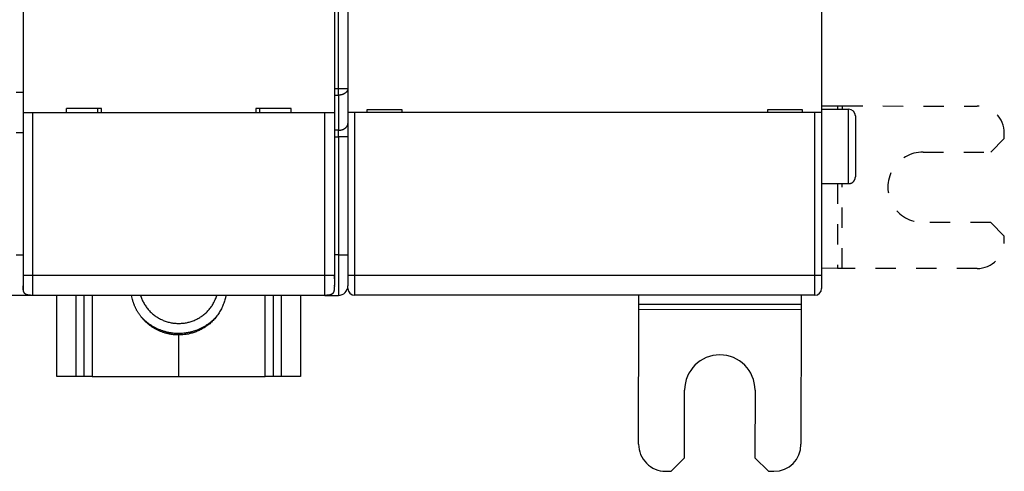
# Model space of a CAD drawing. Extents: x 84 to 594, y 0 to 380.
# Drawn here: x 423 to 496, y 99 to 132 of the extents above; entities that cross this region are included whole.
import ezdxf

# ---------------------------------------------------------------- set-up
doc = ezdxf.new("R2010")
doc.units = 0
doc.linetypes.add('HIDDEN', pattern=[4.5, 1.5, -1.5, 1.5])
doc.linetypes.add('HIDDENNEW0', pattern=[4.5, 1.5, -1.5, 1.5])
doc.layers.add('MUOTOVIIVAT', color=40, linetype='HIDDENNEW0')
doc.layers.add('TANGVIIVATNONDEF', color=3, linetype='HIDDENNEW0')

msp = doc.modelspace()

# ---------------------------------------------------------------- linework, layer by layer
at = {"layer": 'MUOTOVIIVAT', "color": 40, "linetype": 'CONTINUOUS'}
for p, q in [((447.47811, 196.74801), (447.47811, 127.32791)), ((423.47811, 133.63796), (423.47811, 125.53796)), ((446.47811, 133.63796), (446.47811, 125.53796)), ((482.47811, 133.64379), (482.47811, 125.54379)), ((447.47811, 127.32791), (447.47811, 124.73796)), ((423.47812, 127.03796), (422.97811, 127.03796)), ((483.6658, 126.03552), (483.66557, 125.79379)), ((483.6658, 126.03551), (484.01936, 126.03517)), ((484.01912, 125.79379), (484.01935, 126.03518)), ((423.47811, 125.53796), (423.47811, 113.53797)), ((424.17811, 125.53796), (423.47811, 125.53796)), ((445.77811, 125.53796), (424.17811, 125.53796)), ((426.67811, 125.53796), (426.67811, 125.83796)), ((429.27811, 125.83796), (426.67811, 125.83796)), ((428.97811, 125.83796), (428.97811, 125.53796)), ((429.27811, 125.53796), (429.27811, 125.83796)), ((440.67811, 125.83796), (440.67811, 125.53796)), ((443.27811, 125.83796), (440.67811, 125.83796)), ((440.97811, 125.53796), (440.97811, 125.83796)), ((443.27811, 125.53796), (443.27811, 125.83796)), ((446.47811, 125.53796), (445.77811, 125.53796)), ((446.47811, 125.53796), (446.47811, 113.53797)), ((447.97811, 125.54379), (447.47811, 125.54379)), ((481.97811, 125.54379), (447.97811, 125.54379)), ((451.47811, 125.74379), (448.87811, 125.74379)), ((448.87811, 125.74379), (448.87811, 125.54379)), ((451.47811, 125.54379), (451.47811, 125.74379)), ((481.07811, 125.74379), (478.47811, 125.74379)), ((478.47811, 125.74379), (478.47811, 125.54379)), ((481.07811, 125.54379), (481.07811, 125.74379)), ((482.47811, 125.54379), (481.97811, 125.54379)), ((482.47811, 125.79381), (484.47812, 125.79381)), ((482.47811, 125.54379), (482.47811, 113.54379)), ((484.97811, 125.29379), (484.97811, 120.79379)), ((447.47811, 124.73796), (447.47811, 123.74801)), ((423.47811, 124.03796), (422.97811, 124.03796)), ((447.47811, 123.74801), (447.47811, 115.03796)), ((482.47811, 120.29379), (484.47812, 120.29379)), ((422.97811, 115.03796), (423.47811, 115.03796)), ((447.47811, 115.03796), (447.47811, 112.73796)), ((423.47812, 113.53797), (423.47812, 112.79853)), ((446.47811, 113.53797), (446.47811, 112.79843)), ((482.47811, 113.54379), (482.47811, 112.54379)), ((484.00792, 114.03518), (483.65437, 114.03552)), ((423.47812, 112.75221), (423.47812, 112.73795)), ((423.97811, 112.05677), (423.97811, 112.03796)), ((445.97811, 112.03796), (445.97813, 112.05678)), ((447.47811, 112.54379), (447.47812, 112.73795)), ((481.97811, 112.04379), (447.97811, 112.04379)), ((468.96984, 111.36753), (468.97049, 112.04379)), ((480.97049, 112.04379), (480.96984, 111.35609)), ((423.97811, 112.03796), (422.47811, 112.03796)), ((424.1781, 112.03795), (423.97811, 112.03796)), ((445.77811, 112.03796), (424.17811, 112.03796)), ((425.97811, 106.03796), (425.97812, 112.03795)), ((427.37811, 112.03796), (427.3781, 106.03795)), ((427.9781, 112.03795), (427.97811, 106.03796)), ((441.97811, 106.03796), (441.9781, 112.03795)), ((442.5781, 106.03795), (442.57811, 112.03796)), ((443.97812, 112.03795), (443.97811, 106.03796)), ((445.77811, 112.03795), (445.97811, 112.03796)), ((445.97811, 112.03796), (446.77811, 112.03796)), ((468.9695, 111.01398), (468.96984, 111.36753)), ((480.96984, 111.35608), (468.96984, 111.36754)), ((480.96984, 111.35609), (480.9695, 111.00254)), ((468.96001, 101.04762), (468.9695, 111.01398)), ((468.9695, 111.01398), (480.9695, 111.00253)), ((480.9695, 111.00254), (480.96, 101.03618)), ((434.97811, 109.11264), (434.97811, 109.21771)), ((434.97811, 106.03796), (434.97811, 109.11264)), ((427.37811, 106.03796), (425.97811, 106.03796)), ((427.97811, 106.03796), (427.37811, 106.03796)), ((428.57811, 106.03796), (427.97811, 106.03796)), ((428.57811, 106.03796), (434.97811, 106.03796)), ((434.97811, 106.03796), (441.37811, 106.03796)), ((441.97811, 106.03796), (441.37811, 106.03796)), ((442.57811, 106.03796), (441.97811, 106.03796)), ((443.97811, 106.03796), (442.57811, 106.03796)), ((472.35905, 100.04438), (472.36382, 105.04438)), ((477.56381, 105.03942), (477.55905, 100.03943)), ((471.3581, 99.04533), (472.35905, 100.04438)), ((477.55905, 100.03943), (478.5581, 99.03847)), ((470.9581, 99.04572), (471.3581, 99.04533)), ((478.5581, 99.03847), (478.9581, 99.03809))]:
    msp.add_line(p, q, dxfattribs=at)
at = {"layer": 'MUOTOVIIVAT', "color": 40, "linetype": 'HIDDEN'}
for p, q in [((482.47811, 126.03664), (483.6658, 126.03551)), ((484.01936, 126.03517), (493.98571, 126.02568)), ((495.98342, 123.62377), (495.98381, 124.02377)), ((494.98247, 122.62473), (495.98342, 123.62377)), ((489.98247, 122.62949), (494.98247, 122.62473)), ((483.66033, 120.29379), (483.65438, 114.03552)), ((484.00793, 114.03519), (484.01388, 120.29379)), ((494.97752, 117.42473), (489.97752, 117.42949)), ((495.97656, 116.42377), (494.97752, 117.42473)), ((495.97618, 116.02378), (495.97656, 116.42377)), ((483.65437, 114.03552), (482.47811, 114.03664)), ((493.97428, 114.02568), (484.00792, 114.03518))]:
    msp.add_line(p, q, dxfattribs=at)
at = {"layer": 'MUOTOVIIVAT', "color": 40, "linetype": 'CONTINUOUS'}
for points in [[(484.47812, 120.29379), (484.48996, 120.29393, 0.0061479), (484.50191, 120.29436, 0.00597023), (484.51395, 120.29508, 0.00592729), (484.52609, 120.2961, 0.00605873), (484.5383, 120.29743, 0.00612252), (484.55058, 120.29907, 0.00616963), (484.56291, 120.30104, 0.0062033), (484.57529, 120.30333, 0.00626858), (484.58771, 120.30595, 0.00630746), (484.60014, 120.30891, 0.00636364), (484.61258, 120.31222, 0.00639822), (484.62502, 120.31586, 0.00645188), (484.63744, 120.31986, 0.00648431), (484.64982, 120.3242, 0.00653323), (484.66216, 120.3289, 0.00656265), (484.67444, 120.33395, 0.00660693), (484.68664, 120.33935, 0.00663325), (484.69875, 120.3451, 0.00667241), (484.71075, 120.35121, 0.0066954), (484.72263, 120.35766, 0.00672913), (484.73438, 120.36446, 0.0067486), (484.74598, 120.3716, 0.00677661), (484.75741, 120.37908, 0.00679239), (484.76867, 120.38688, 0.00681444), (484.77973, 120.39501, 0.0068264), (484.79058, 120.40345, 0.00684229), (484.80121, 120.41221, 0.00685032), (484.81162, 120.42127, 0.0068599), (484.82177, 120.43061, 0.00686393), (484.83167, 120.44024, 0.00686715), (484.84129, 120.45014, 0.00686717), (484.85064, 120.46029, 0.00686396), (484.85969, 120.47069, 0.00685996), (484.86845, 120.48132, 0.00685038), (484.87689, 120.49218, 0.0068424), (484.88502, 120.50324, 0.00682659), (484.89283, 120.51449, 0.00681457), (484.9003, 120.52592, 0.00679232), (484.90744, 120.53752, 0.00677686), (484.91424, 120.54927, 0.00674965), (484.92069, 120.56115, 0.00672913), (484.9268, 120.57316, 0.00669263), (484.93255, 120.58527, 0.0066735), (484.93795, 120.59746, 0.00664414), (484.943, 120.60974, 0.00660422), (484.9477, 120.62208, 0.00652618), (484.95204, 120.63446, 0.00654424), (484.95604, 120.64688, 0.00660888), (484.95968, 120.65934, 0.00641475), (484.96299, 120.67176, 0.00598976), (484.96594, 120.6841, 0.00649537), (484.96857, 120.69661, 0.0075604), (484.97087, 120.70936, 0.00585049), (484.97283, 120.72132, 0.00230891), (484.97443, 120.73212, 0.0078958), (484.9758, 120.74581, 0.01336138), (484.97703, 120.76665, 0.00669782), (484.9781, 120.79378, 0.00363241)], [(423.47812, 113.53797), (423.47812, 113.53374, 0.00000451), (423.47812, 113.52949, 0.0000046), (423.47812, 113.52525, 0.00000449), (423.47812, 113.52099, 0.00000417), (423.47811, 113.51674, 0.00000393), (423.47811, 113.51247, 0.00000371), (423.47811, 113.50821, 0.00000351), (423.47811, 113.50394, 0.00000328), (423.47811, 113.49966, 0.00000307), (423.47811, 113.49539, 0.00000285), (423.47811, 113.49111, 0.00000265), (423.47811, 113.48683, 0.00000242), (423.4781, 113.48255, 0.00000222), (423.4781, 113.47827, 0.00000201), (423.4781, 113.47399, 0.0000018), (423.4781, 113.46971, 0.00000156), (423.4781, 113.46544, 0.00000145), (423.4781, 113.46116, 0.00000147), (423.4781, 113.45689, 0.00000152), (423.4781, 113.45261, 0.00000161), (423.4781, 113.44834, 0.00000169), (423.4781, 113.44408, 0.00000176), (423.4781, 113.43981, 0.00000183), (423.47809, 113.43555, 0.00000191), (423.47809, 113.4313, 0.00000198), (423.47809, 113.42704, 0.00000206), (423.47809, 113.4228, 0.00000214), (423.47809, 113.41855, 0.00000223), (423.47809, 113.41432, 0.00000228), (423.47809, 113.41008, 0.0000023), (423.47809, 113.40586, 0.0000023), (423.47809, 113.40164, 0.00000228), (423.47809, 113.39742, 0.00000226), (423.47809, 113.39322, 0.00000225), (423.47809, 113.38902, 0.00000224), (423.47809, 113.38483, 0.00000223), (423.47809, 113.38064, 0.00000222), (423.47809, 113.37647, 0.00000221), (423.47809, 113.37231, 0.0000022), (423.47809, 113.36815, 0.0000022), (423.47809, 113.36401, 0.00000219), (423.47809, 113.35987, 0.00000214), (423.47809, 113.35575, 0.00000219), (423.47809, 113.35163, 0.00000235), (423.47809, 113.34753, 0.00000261), (423.47809, 113.34344, 0.00000306), (423.47809, 113.33937, 0.00000344), (423.47809, 113.33531, 0.00000384), (423.47809, 113.33128, 0.00000423), (423.47809, 113.32725, 0.00000467), (423.47809, 113.32325, 0.00000507), (423.47809, 113.31927, 0.00000552), (423.47809, 113.31531, 0.00000596), (423.47809, 113.31138, 0.00000646), (423.47809, 113.30747, 0.00000689), (423.47809, 113.30359, 0.00000734), (423.4781, 113.29973, 0.00000792), (423.4781, 113.2959, 0.0000087), (423.4781, 113.2921, 0.00000891), (423.4781, 113.28833, 0.00000872), (423.4781, 113.28463, 0.0000104), (423.4781, 113.2809, 0.00001357), (423.4781, 113.27712, 0.00001056), (423.47811, 113.2736, 0.00000291), (423.47811, 113.27043, 0.0000167), (423.47811, 113.26645, 0.00003209), (423.47812, 113.26044, 0.00001646), (423.47812, 113.25264, 0.00000877)], [(446.47811, 113.25264), (446.47811, 113.25474, 0.00000859), (446.47812, 113.25687, 0.00000851), (446.47812, 113.25902, 0.00000825), (446.47812, 113.26119, 0.00000782), (446.47812, 113.26339, 0.00000747), (446.47812, 113.2656, 0.00000716), (446.47812, 113.26783, 0.00000687), (446.47812, 113.27008, 0.00000656), (446.47812, 113.27236, 0.00000629), (446.47812, 113.27464, 0.00000601), (446.47812, 113.27695, 0.00000576), (446.47813, 113.27928, 0.0000055), (446.47813, 113.28162, 0.00000527), (446.47813, 113.28398, 0.00000503), (446.47813, 113.28635, 0.00000481), (446.47813, 113.28874, 0.00000459), (446.47813, 113.29115, 0.00000438), (446.47813, 113.29357, 0.00000417), (446.47813, 113.296, 0.00000398), (446.47813, 113.29845, 0.00000378), (446.47813, 113.30091, 0.0000036), (446.47813, 113.30338, 0.00000341), (446.47813, 113.30586, 0.00000325), (446.47813, 113.30835, 0.00000307), (446.47813, 113.31086, 0.00000291), (446.47813, 113.31338, 0.00000273), (446.47813, 113.3159, 0.00000258), (446.47813, 113.31844, 0.00000242), (446.47813, 113.32098, 0.00000227), (446.47813, 113.32353, 0.00000211), (446.47813, 113.32609, 0.00000197), (446.47813, 113.32866, 0.00000182), (446.47813, 113.33124, 0.00000168), (446.47813, 113.33382, 0.00000153), (446.47813, 113.3364, 0.0000014), (446.47813, 113.33899, 0.00000125), (446.47814, 113.34159, 0.00000119), (446.47814, 113.34419, 0.00000121), (446.47814, 113.3468, 0.00000123), (446.47814, 113.34941, 0.00000125), (446.47814, 113.35202, 0.00000127), (446.47814, 113.35464, 0.0000013), (446.47814, 113.35727, 0.00000132), (446.47814, 113.35989, 0.00000134), (446.47814, 113.36252, 0.00000136), (446.47814, 113.36516, 0.00000138), (446.47814, 113.3678, 0.0000014), (446.47814, 113.37044, 0.00000143), (446.47814, 113.37309, 0.00000145), (446.47814, 113.37574, 0.00000147), (446.47814, 113.37839, 0.00000149), (446.47813, 113.38105, 0.00000151), (446.47813, 113.38371, 0.00000154), (446.47813, 113.38637, 0.00000156), (446.47813, 113.38904, 0.00000157), (446.47813, 113.39171, 0.00000155), (446.47813, 113.39438, 0.00000154), (446.47813, 113.39705, 0.00000152), (446.47813, 113.39973, 0.00000151), (446.47813, 113.40241, 0.00000149), (446.47813, 113.40509, 0.00000148), (446.47813, 113.40778, 0.00000146), (446.47813, 113.41047, 0.00000145), (446.47813, 113.41316, 0.00000143), (446.47813, 113.41585, 0.00000142), (446.47813, 113.41855, 0.0000014), (446.47813, 113.42124, 0.00000139), (446.47813, 113.42394, 0.00000138), (446.47813, 113.42665, 0.00000136), (446.47813, 113.42935, 0.00000135), (446.47813, 113.43206, 0.00000134), (446.47813, 113.43477, 0.00000133), (446.47813, 113.43748, 0.0000013), (446.47813, 113.44019, 0.00000125), (446.47813, 113.44291, 0.00000118), (446.47813, 113.44562, 0.00000109), (446.47813, 113.44834, 0.00000102), (446.47813, 113.45106, 0.00000094), (446.47813, 113.45378, 0.00000086), (446.47813, 113.4565, 0.00000078), (446.47812, 113.45923, 0.00000071), (446.47812, 113.46195, 0.00000062), (446.47812, 113.46467, 0.00000055), (446.47812, 113.4674, 0.00000047), (446.47812, 113.47012, 0.0000004), (446.47812, 113.47285, 0.00000033), (446.47812, 113.47557, 0.00000023), (446.47812, 113.47829, 0.00000008), (446.47812, 113.48102, -0.00000007), (446.47812, 113.48374, -0.00000026), (446.47812, 113.48647, -0.00000042), (446.47812, 113.48919, -0.0000006), (446.47812, 113.49191, -0.00000077), (446.47812, 113.49463, -0.00000096), (446.47812, 113.49735, -0.00000111), (446.47812, 113.50007, -0.00000125), (446.47812, 113.50279, -0.00000149), (446.47812, 113.5055, -0.00000186), (446.47811, 113.50822, -0.00000194), (446.47811, 113.51093, -0.00000178), (446.47811, 113.51362, -0.00000262), (446.47811, 113.51635, -0.00000442), (446.47811, 113.51914, -0.00000264), (446.47811, 113.52176, 0.00000276), (446.47811, 113.52413, -0.00000608), (446.47811, 113.52717, -0.00001978), (446.47811, 113.53185, -0.00001026), (446.47811, 113.53797, -0.00000494)], [(423.47812, 112.79853), (423.47812, 112.79585, 0.00001264), (423.47811, 112.79329, 0.0000143), (423.47811, 112.79087, 0.00001553), (423.47811, 112.78857, 0.00001579), (423.47811, 112.78639, 0.0000164), (423.4781, 112.78431, 0.00001702), (423.4781, 112.78235, 0.00001775), (423.4781, 112.78048, 0.00001809), (423.4781, 112.77871, 0.00001858), (423.4781, 112.77702, 0.0000187), (423.4781, 112.77541, 0.00001892), (423.47809, 112.77388, 0.00001861), (423.47809, 112.77242, 0.00001837), (423.47809, 112.77102, 0.00001749), (423.47809, 112.76968, 0.00001662), (423.47809, 112.76839, 0.00001501), (423.47809, 112.76715, 0.00001342), (423.47809, 112.76594, 0.0000111), (423.47809, 112.76477, 0.00000863), (423.47809, 112.76363, 0.00000517), (423.47809, 112.7625, 0.00000326), (423.47809, 112.7614, 0.00000256), (423.47809, 112.76031, 0.00000244), (423.47809, 112.75925, 0.00000287), (423.47809, 112.7582, 0.00000318), (423.47809, 112.75717, 0.00000337), (423.47809, 112.75616, 0.00000361), (423.47809, 112.75518, 0.00000392), (423.47809, 112.75421, 0.00000423), (423.47809, 112.75327, 0.00000457), (423.47809, 112.75235, 0.00000494), (423.47809, 112.75145, 0.00000535), (423.47809, 112.75057, 0.00000579), (423.47809, 112.74972, 0.00000628), (423.47809, 112.74889, 0.00000682), (423.47809, 112.74808, 0.0000074), (423.47809, 112.7473, 0.00000801), (423.47809, 112.74654, 0.00000863), (423.47809, 112.74581, 0.00000934), (423.47809, 112.7451, 0.0000101), (423.47809, 112.74441, 0.00001097), (423.47809, 112.74375, 0.0000119), (423.47809, 112.74311, 0.00001296), (423.47809, 112.7425, 0.00001412), (423.47809, 112.74191, 0.00001546), (423.47809, 112.74134, 0.00001693), (423.47809, 112.7408, 0.00001862), (423.47809, 112.74028, 0.00002044), (423.47809, 112.73979, 0.00002273), (423.47809, 112.73932, 0.00002548), (423.47809, 112.73887, 0.00002511), (423.47809, 112.73845, 0.00001973), (423.47809, 112.73805, 0.00001401), (423.47809, 112.73767, 0.00000547), (423.47809, 112.73732, -0.00000315), (423.47809, 112.73699, -0.00001443), (423.47809, 112.73668, -0.0000285), (423.4781, 112.73639, -0.00004925), (423.4781, 112.73613, -0.00006795), (423.4781, 112.7359, -0.00008529), (423.4781, 112.73568, -0.0001384), (423.4781, 112.73549, -0.00025224), (423.47809, 112.73532, -0.00026047), (423.47809, 112.73518, -0.00006777), (423.47809, 112.73506, -0.00059719), (423.47809, 112.73495, -0.00247937), (423.47809, 112.73486, -0.00357232), (423.47809, 112.73478, -0.00414854)], [(446.47811, 112.73478), (446.47811, 112.73479, 0.12804237), (446.47812, 112.73482, 0.00989742), (446.47812, 112.73487, 0.00331902), (446.47812, 112.73495, 0.00167437), (446.47812, 112.73505, 0.0009834), (446.47812, 112.73518, 0.00065236), (446.47812, 112.73532, 0.00045574), (446.47812, 112.73549, 0.00033688), (446.47812, 112.73568, 0.00025524), (446.47813, 112.7359, 0.00019985), (446.47813, 112.73613, 0.00015855), (446.47813, 112.73639, 0.00012827), (446.47813, 112.73668, 0.0001046), (446.47813, 112.73699, 0.00008626), (446.47813, 112.73732, 0.0000715), (446.47813, 112.73767, 0.00005957), (446.47813, 112.73805, 0.00004976), (446.47813, 112.73845, 0.00004149), (446.47813, 112.73887, 0.00003475), (446.47813, 112.73932, 0.000029), (446.47813, 112.73979, 0.00002512), (446.47813, 112.74028, 0.00002272), (446.47813, 112.7408, 0.00002052), (446.47813, 112.74134, 0.00001862), (446.47813, 112.74191, 0.00001691), (446.47813, 112.7425, 0.00001545), (446.47813, 112.74311, 0.00001412), (446.47813, 112.74375, 0.00001296), (446.47813, 112.74441, 0.0000119), (446.47813, 112.7451, 0.00001097), (446.47813, 112.74581, 0.0000101), (446.47814, 112.74654, 0.00000934), (446.47814, 112.7473, 0.00000863), (446.47814, 112.74808, 0.00000801), (446.47814, 112.74889, 0.0000074), (446.47814, 112.74972, 0.00000682), (446.47814, 112.75057, 0.00000628), (446.47814, 112.75145, 0.00000579), (446.47814, 112.75235, 0.00000535), (446.47814, 112.75327, 0.00000494), (446.47814, 112.75421, 0.00000457), (446.47814, 112.75518, 0.00000423), (446.47813, 112.75616, 0.00000392), (446.47813, 112.75717, 0.00000362), (446.47813, 112.7582, 0.00000337), (446.47813, 112.75925, 0.00000315), (446.47813, 112.76031, 0.00000288), (446.47813, 112.7614, 0.00000254), (446.47813, 112.7625, 0.00000252), (446.47813, 112.76363, 0.00000282), (446.47813, 112.76477, 0.00000378), (446.47813, 112.76594, 0.00000558), (446.47813, 112.76715, 0.00000686), (446.47813, 112.76839, 0.00000806), (446.47813, 112.76968, 0.0000088), (446.47813, 112.77102, 0.00000948), (446.47813, 112.77241, 0.00001004), (446.47813, 112.77387, 0.00001077), (446.47813, 112.77541, 0.00001033), (446.47813, 112.777, 0.00000947), (446.47813, 112.77867, 0.0000108), (446.47813, 112.78046, 0.00001317), (446.47813, 112.7824, 0.0000089), (446.47812, 112.78428, 0.00000173), (446.47812, 112.78602, 0.00001345), (446.47812, 112.78852, 0.00002098), (446.47812, 112.79272, 0.00000868), (446.47811, 112.79843, 0.00000416)], [(424.17811, 112.03796), (424.14096, 112.03816, -0.00238769), (424.10593, 112.0387, -0.00274621), (424.07312, 112.03961, -0.00305765), (424.04226, 112.04084, -0.00317632), (424.0132, 112.04238, -0.00337206), (423.98573, 112.04422, -0.00360462), (423.9598, 112.04636, -0.00387325), (423.93523, 112.04878, -0.00409889), (423.91197, 112.05147, -0.00437816), (423.88988, 112.05443, -0.00464003), (423.86893, 112.05765, -0.00495158), (423.84898, 112.06114, -0.00523545), (423.83002, 112.06488, -0.00557109), (423.81193, 112.06888, -0.00587988), (423.79471, 112.07314, -0.00623837), (423.77826, 112.07765, -0.00656614), (423.76257, 112.08242, -0.00693998), (423.74756, 112.08745, -0.00727933), (423.73323, 112.09274, -0.00765783), (423.7195, 112.0983, -0.00799648), (423.70637, 112.10414, -0.00836391), (423.69379, 112.11025, -0.00868532), (423.68174, 112.11664, -0.00902154), (423.67019, 112.12333, -0.00930533), (423.65912, 112.13031, -0.00958716), (423.6485, 112.1376, -0.0098113), (423.63833, 112.14521, -0.01001555), (423.62855, 112.15314, -0.01015976), (423.61919, 112.16142, -0.01026732), (423.61019, 112.17004, -0.01031713), (423.60157, 112.17903, -0.01031714), (423.59329, 112.1884, -0.01026733), (423.58536, 112.19817, -0.01015975), (423.57775, 112.20835, -0.0100155), (423.57047, 112.21897, -0.00981131), (423.56348, 112.23004, -0.00958735), (423.5568, 112.24159, -0.00930527), (423.5504, 112.25363, -0.00902092), (423.54429, 112.26622, -0.00868551), (423.53846, 112.27934, -0.00836589), (423.5329, 112.29307, -0.00799585), (423.5276, 112.30741, -0.0076516), (423.52257, 112.32241, -0.00728136), (423.5178, 112.33811, -0.00695901), (423.51329, 112.35456, -0.00655975), (423.50903, 112.37178, -0.00618174), (423.50504, 112.38984, -0.00589951), (423.50129, 112.40883, -0.0057338), (423.49781, 112.42885, -0.0051773), (423.49458, 112.44973, -0.00449735), (423.49163, 112.47153, -0.00481288), (423.48893, 112.49507, -0.00553233), (423.48651, 112.52079, -0.00366023), (423.48438, 112.54557, -0.00075844), (423.48258, 112.56853, -0.00524756), (423.48099, 112.60211, -0.00783989), (423.4795, 112.65947, -0.00314007), (423.47811, 112.73796, -0.00149451)], [(423.47812, 112.73795), (423.47812, 112.73532, 0.00016492), (423.47812, 112.73268, 0.00016377), (423.47813, 112.73004, 0.00016494), (423.47813, 112.7274, 0.0001687), (423.47814, 112.72477, 0.00017148), (423.47815, 112.72213, 0.00017399), (423.47816, 112.71949, 0.00017635), (423.47817, 112.71686, 0.00017916), (423.47819, 112.71422, 0.00018161), (423.4782, 112.71158, 0.00018433), (423.47822, 112.70895, 0.00018674), (423.47824, 112.70631, 0.00018947), (423.47827, 112.70367, 0.00019187), (423.47829, 112.70104, 0.00019458), (423.47832, 112.6984, 0.00019697), (423.47835, 112.69576, 0.00019966), (423.47838, 112.69313, 0.00020203), (423.47841, 112.69049, 0.00020471), (423.47845, 112.68785, 0.00020707), (423.47848, 112.68521, 0.00020973), (423.47852, 112.68257, 0.00021207), (423.47857, 112.67993, 0.00021471), (423.47861, 112.67729, 0.00021704), (423.47866, 112.67465, 0.00021966), (423.47871, 112.67201, 0.00022197), (423.47876, 112.66937, 0.00022458), (423.47881, 112.66673, 0.00022686), (423.47887, 112.66409, 0.00022945), (423.47893, 112.66144, 0.00023172), (423.47899, 112.6588, 0.00023429), (423.47905, 112.65616, 0.00023654), (423.47912, 112.65351, 0.00023908), (423.47919, 112.65087, 0.00024131), (423.47926, 112.64822, 0.00024383), (423.47933, 112.64557, 0.00024604), (423.47941, 112.64292, 0.00024855), (423.47949, 112.64028, 0.00025073), (423.47957, 112.63763, 0.0002532), (423.47965, 112.63498, 0.00025537), (423.47974, 112.63233, 0.00025786), (423.47983, 112.62967, 0.00025995), (423.47993, 112.62702, 0.00026227), (423.48002, 112.62437, 0.00026456), (423.48012, 112.62171, 0.00026747), (423.48022, 112.61905, 0.00027063), (423.48033, 112.6164, 0.00027494), (423.48044, 112.61374, 0.00027863), (423.48055, 112.61108, 0.00028273), (423.48066, 112.60842, 0.00028635), (423.48078, 112.60576, 0.0002905), (423.4809, 112.6031, 0.00029414), (423.48102, 112.60043, 0.00029827), (423.48115, 112.59777, 0.0003019), (423.48128, 112.59511, 0.00030604), (423.48141, 112.59244, 0.00030968), (423.48155, 112.58977, 0.00031381), (423.48169, 112.58711, 0.00031745), (423.48183, 112.58444, 0.00032158), (423.48198, 112.58177, 0.00032522), (423.48213, 112.5791, 0.00032935), (423.48229, 112.57643, 0.00033299), (423.48244, 112.57376, 0.00033713), (423.48261, 112.57109, 0.00034076), (423.48277, 112.56841, 0.00034488), (423.48294, 112.56574, 0.00034854), (423.48311, 112.56307, 0.00035276), (423.48329, 112.56039, 0.00035628), (423.48347, 112.55772, 0.00036013), (423.48366, 112.55504, 0.00036318), (423.48385, 112.55237, 0.00036636), (423.48404, 112.54969, 0.00036934), (423.48424, 112.54702, 0.00037288), (423.48444, 112.54434, 0.00037615), (423.48464, 112.54167, 0.00037992), (423.48485, 112.539, 0.00038343), (423.48506, 112.53633, 0.00038747), (423.48528, 112.53366, 0.00039125), (423.4855, 112.531, 0.00039557), (423.48573, 112.52833, 0.00039963), (423.48595, 112.52567, 0.00040424), (423.48619, 112.52302, 0.00040859), (423.48642, 112.52036, 0.0004135), (423.48667, 112.51771, 0.00041815), (423.48691, 112.51507, 0.00042337), (423.48716, 112.51243, 0.00042836), (423.48742, 112.50979, 0.00043397), (423.48767, 112.50716, 0.00043923), (423.48794, 112.50453, 0.00044498), (423.4882, 112.50191, 0.0004486), (423.48847, 112.4993, 0.00045053), (423.48875, 112.49669, 0.00045276), (423.48903, 112.4941, 0.00045514), (423.48931, 112.4915, 0.00045857), (423.48959, 112.48892, 0.00046285), (423.48988, 112.48635, 0.00046547), (423.49018, 112.48379, 0.00046647), (423.49048, 112.48124, 0.00047557), (423.49078, 112.4787, 0.00049162), (423.49108, 112.47617, 0.00048068), (423.49139, 112.47366, 0.00044689), (423.4917, 112.47118, 0.00050168), (423.49202, 112.46868, 0.00061911), (423.49234, 112.46613, 0.00045614), (423.49265, 112.46375, 0.00007437), (423.49293, 112.46161, 0.00067276), (423.4933, 112.45889, 0.00140761), (423.49388, 112.45477, 0.0007208), (423.49464, 112.44941, 0.00037485)], [(423.67007, 112.12339), (423.67153, 112.12252, 0.00115652), (423.673, 112.12164, 0.00113088), (423.67449, 112.12077, 0.00112867), (423.67598, 112.1199, 0.0011541), (423.6775, 112.11903, 0.00117015), (423.67902, 112.11816, 0.00118539), (423.68055, 112.1173, 0.00119344), (423.6821, 112.11644, 0.00120067), (423.68366, 112.11558, 0.00120081), (423.68523, 112.11472, 0.00119806), (423.68682, 112.11387, 0.00119493), (423.68841, 112.11302, 0.0011947), (423.69002, 112.11218, 0.00119271), (423.69164, 112.11134, 0.00119241), (423.69327, 112.1105, 0.00119034), (423.69492, 112.10967, 0.0011899), (423.69657, 112.10884, 0.00118901), (423.69824, 112.10802, 0.0011911), (423.69991, 112.10719, 0.0011862), (423.7016, 112.10638, 0.00117738), (423.7033, 112.10557, 0.00116452), (423.70501, 112.10476, 0.00114815), (423.70673, 112.10396, 0.00113455), (423.70846, 112.10316, 0.00112277), (423.7102, 112.10237, 0.00111227), (423.71194, 112.10159, 0.00110247), (423.7137, 112.10081, 0.00109416), (423.71545, 112.10003, 0.00108677), (423.71722, 112.09927, 0.00108079), (423.71899, 112.09851, 0.00107573), (423.72076, 112.09776, 0.00107176), (423.72254, 112.09701, 0.00106841), (423.72432, 112.09628, 0.00106719), (423.72611, 112.09555, 0.00106791), (423.72789, 112.09482, 0.00106567), (423.72968, 112.09411, 0.00105921), (423.73147, 112.09341, 0.00104882), (423.73326, 112.09271, 0.00103071), (423.73505, 112.09202, 0.00101628), (423.73684, 112.09134, 0.00100106), (423.73863, 112.09067, 0.00098799), (423.74043, 112.09001, 0.00097273), (423.74222, 112.08935, 0.00095998), (423.74401, 112.0887, 0.0009454), (423.7458, 112.08806, 0.00093322), (423.74758, 112.08743, 0.00091911), (423.74937, 112.08681, 0.00090739), (423.75115, 112.08619, 0.00089375), (423.75294, 112.08558, 0.00088255), (423.75472, 112.08498, 0.0008695), (423.7565, 112.08439, 0.00085857), (423.75827, 112.0838, 0.0008455), (423.76004, 112.08322, 0.00083564), (423.76181, 112.08265, 0.00082459), (423.76358, 112.08209, 0.0008129), (423.76534, 112.08154, 0.0007968), (423.76709, 112.08099, 0.00079321), (423.76885, 112.08045, 0.00079565), (423.7706, 112.07992, 0.00076647), (423.77234, 112.07939, 0.00071045), (423.77406, 112.07888, 0.00076741), (423.77581, 112.07836, 0.00089001), (423.77759, 112.07785, 0.00068141), (423.77926, 112.07736, 0.00026154), (423.78076, 112.07693, 0.00091992), (423.78268, 112.07639, 0.00154368), (423.78561, 112.07558, 0.00076346), (423.78944, 112.07454, 0.00041139)], [(446.47811, 112.73796), (446.47791, 112.70081, -0.00238769), (446.47737, 112.66577, -0.00274621), (446.47646, 112.63297, -0.00305765), (446.47523, 112.60211, -0.00317632), (446.47369, 112.57304, -0.00337206), (446.47185, 112.54557, -0.00360462), (446.46971, 112.51964, -0.00387325), (446.46729, 112.49507, -0.00409889), (446.4646, 112.47182, -0.00437816), (446.46164, 112.44973, -0.00464003), (446.45841, 112.42877, -0.00495158), (446.45493, 112.40883, -0.00523545), (446.45119, 112.38986, -0.00557109), (446.44719, 112.37178, -0.00587988), (446.44293, 112.35456, -0.00623837), (446.43842, 112.33811, -0.00656614), (446.43365, 112.32241, -0.00693998), (446.42862, 112.30741, -0.00727933), (446.42332, 112.29307, -0.00765783), (446.41777, 112.27934, -0.00799648), (446.41193, 112.26622, -0.00836391), (446.40582, 112.25363, -0.00868532), (446.39942, 112.24159, -0.00902154), (446.39274, 112.23004, -0.00930533), (446.38576, 112.21897, -0.00958716), (446.37847, 112.20835, -0.0098113), (446.37086, 112.19817, -0.01001555), (446.36293, 112.1884, -0.01015976), (446.35465, 112.17903, -0.01026732), (446.34603, 112.17004, -0.01031713), (446.33704, 112.16142, -0.01031714), (446.32767, 112.15314, -0.01026733), (446.3179, 112.14521, -0.01015975), (446.30772, 112.1376, -0.0100155), (446.2971, 112.13031, -0.00981131), (446.28603, 112.12333, -0.00958735), (446.27448, 112.11664, -0.00930527), (446.26244, 112.11025, -0.00902092), (446.24985, 112.10414, -0.00868551), (446.23673, 112.0983, -0.00836589), (446.223, 112.09274, -0.00799585), (446.20866, 112.08745, -0.0076516), (446.19366, 112.08242, -0.00728136), (446.17796, 112.07765, -0.00695901), (446.16151, 112.07314, -0.00655975), (446.14429, 112.06888, -0.00618174), (446.12623, 112.06488, -0.00589951), (446.10724, 112.06114, -0.0057338), (446.08722, 112.05765, -0.0051773), (446.06634, 112.05443, -0.00449735), (446.04454, 112.05147, -0.00481288), (446.02099, 112.04878, -0.00553233), (445.99528, 112.04635, -0.00366023), (445.9705, 112.04422, -0.00075844), (445.94754, 112.04243, -0.00524756), (445.91396, 112.04084, -0.00783989), (445.8566, 112.03934, -0.00314007), (445.77811, 112.03796, -0.00149451)], [(446.1668, 112.07454), (446.16847, 112.07499, 0.00069186), (446.17016, 112.07545, 0.00067786), (446.17185, 112.07592, 0.00067759), (446.17355, 112.07639, 0.00069345), (446.17526, 112.07688, 0.0007033), (446.17697, 112.07736, 0.00071195), (446.17869, 112.07786, 0.00071963), (446.18042, 112.07836, 0.00073051), (446.18215, 112.07887, 0.00073915), (446.18389, 112.07939, 0.00074988), (446.18563, 112.07992, 0.00075871), (446.18738, 112.08045, 0.00076992), (446.18913, 112.08099, 0.00077914), (446.19089, 112.08154, 0.00079069), (446.19265, 112.08209, 0.00080028), (446.19441, 112.08265, 0.00081222), (446.19618, 112.08322, 0.00082221), (446.19795, 112.0838, 0.00083455), (446.19973, 112.08439, 0.00084495), (446.20151, 112.08498, 0.00085772), (446.20329, 112.08558, 0.00086855), (446.20507, 112.08619, 0.00088176), (446.20685, 112.08681, 0.00089304), (446.20864, 112.08743, 0.00090671), (446.21043, 112.08806, 0.00091847), (446.21222, 112.0887, 0.00093264), (446.21401, 112.08935, 0.00094487), (446.2158, 112.09001, 0.00095951), (446.21759, 112.09067, 0.00097231), (446.21938, 112.09134, 0.00098764), (446.22117, 112.09202, 0.00100077), (446.22296, 112.09271, 0.00101606), (446.22475, 112.09341, 0.00103055), (446.22654, 112.09411, 0.00104873), (446.22833, 112.09482, 0.00105918), (446.23012, 112.09555, 0.00106567), (446.2319, 112.09628, 0.00106792), (446.23368, 112.09701, 0.00106719), (446.23546, 112.09776, 0.00106841), (446.23724, 112.09851, 0.00107176), (446.239, 112.09927, 0.00107573), (446.24077, 112.10003, 0.00108079), (446.24253, 112.10081, 0.00108677), (446.24428, 112.10159, 0.00109416), (446.24602, 112.10237, 0.00110247), (446.24776, 112.10316, 0.00111229), (446.24949, 112.10396, 0.00112277), (446.25121, 112.10476, 0.0011345), (446.25292, 112.10557, 0.00114816), (446.25462, 112.10638, 0.00116469), (446.25631, 112.10719, 0.00117733), (446.25799, 112.10802, 0.00118561), (446.25965, 112.10884, 0.00119126), (446.26131, 112.10967, 0.0011911), (446.26295, 112.1105, 0.00118931), (446.26458, 112.11134, 0.00118313), (446.2662, 112.11218, 0.00119451), (446.26781, 112.11302, 0.00121695), (446.26941, 112.11387, 0.00118733), (446.27099, 112.11472, 0.00111564), (446.27255, 112.11557, 0.00122384), (446.27412, 112.11644, 0.00144092), (446.27572, 112.11733, 0.00111859), (446.27721, 112.11816, 0.00045749), (446.27855, 112.11892, 0.00149919), (446.28024, 112.1199, 0.002449), (446.28282, 112.12141, 0.00120867), (446.28617, 112.12339, 0.000656)], [(434.9781, 109.11263), (434.86562, 109.11445, -0.00780329), (434.75346, 109.11973, -0.00785366), (434.64158, 109.12861, -0.00784822), (434.53018, 109.14093, -0.00782963), (434.41947, 109.15678, -0.00782167), (434.3096, 109.17598, -0.00779778), (434.20075, 109.19861, -0.00777991), (434.09302, 109.22446, -0.00774921), (433.98661, 109.2536, -0.00772826), (433.88162, 109.28581, -0.00768788), (433.77824, 109.32112, -0.00766113), (433.67653, 109.35931, -0.00761321), (433.57669, 109.4004, -0.00758195), (433.47873, 109.44416, -0.0075263), (433.38287, 109.49058, -0.00749047), (433.28909, 109.53944, -0.00742785), (433.19758, 109.59071, -0.00738787), (433.10833, 109.64418, -0.00731879), (433.02149, 109.69979, -0.00727498), (432.93703, 109.75734, -0.0072001), (432.85509, 109.81678, -0.0071528), (432.77563, 109.87789, -0.00707271), (432.69877, 109.94062, -0.00702236), (432.62445, 110.00477, -0.00693788), (432.55277, 110.07026, -0.00688466), (432.48365, 110.13693, -0.00679597), (432.41719, 110.20468, -0.00674094), (432.35329, 110.27336, -0.00665017), (432.29204, 110.34289, -0.00659153), (432.23332, 110.41311, -0.00649507), (432.17722, 110.48394, -0.00643982), (432.1236, 110.55526, -0.00634846), (432.07251, 110.627, -0.00627916), (432.02388, 110.69897, -0.00617996), (431.97778, 110.77105, -0.00613299), (431.93388, 110.84346, -0.00597157), (431.89193, 110.91661, -0.00605804), (431.85148, 110.99133, -0.00629226), (431.81227, 111.06839, -0.00606451), (431.77448, 111.14711, -0.00572461), (431.73841, 111.22722, -0.00653023), (431.70368, 111.31073, -0.00804471), (431.6703, 111.39846, -0.00595196), (431.63993, 111.48199, -0.00164086), (431.6133, 111.55848, -0.00892119), (431.58409, 111.66057, -0.01570071), (431.54579, 111.8227, -0.00745656), (431.49964, 112.03796, -0.00382425)], [(432.15531, 112.03796), (432.20053, 111.90232, 0.01291392), (432.25304, 111.7677, 0.01247485), (432.31313, 111.63403, 0.01231616), (432.38052, 111.5019, 0.0126723), (432.45552, 111.37215, 0.01283344), (432.53772, 111.24525, 0.01290637), (432.62725, 111.12189, 0.01294512), (432.72359, 111.0025, 0.01304642), (432.82675, 110.88784, 0.01308538), (432.93609, 110.77824, 0.01312268), (433.05148, 110.67442, 0.01312676), (433.17219, 110.57659, 0.01312414), (433.29796, 110.48544, 0.0131032), (433.42803, 110.40102, 0.0130548), (433.562, 110.32392, 0.01300672), (433.69912, 110.25407, 0.01291473), (433.83888, 110.19194, 0.01284437), (433.98059, 110.13731, 0.0127177), (434.12368, 110.09053, 0.01261873), (434.26749, 110.05125, 0.01244062), (434.41145, 110.0197, 0.01234557), (434.55504, 109.99543, 0.01219202), (434.69771, 109.97855, 0.01200231), (434.83884, 109.96849, 0.01164936), (434.97811, 109.96524, 0.0117857), (435.11739, 109.96849, 0.01178582), (435.25852, 109.97855, 0.01164936), (435.40119, 109.99543, 0.01200186), (435.54478, 110.0197, 0.01219213), (435.68873, 110.05125, 0.01234722), (435.83255, 110.09053, 0.01244018), (435.97564, 110.13731, 0.01261281), (436.11734, 110.19194, 0.01271931), (436.25711, 110.25407, 0.01286537), (436.39423, 110.32394, 0.01290886), (436.52819, 110.40102, 0.01293352), (436.65824, 110.48537, 0.01307591), (436.78403, 110.57659, 0.01335221), (436.90485, 110.67469, 0.01304962), (437.02013, 110.77824, 0.0123025), (437.12909, 110.88676, 0.01338552), (437.23263, 111.0025, 0.01563031), (437.33052, 111.12613, 0.01219938), (437.41851, 111.24525, 0.00501141), (437.49462, 111.35541, 0.01638341), (437.5757, 111.5019, 0.02776395), (437.67885, 111.73263, 0.01404999), (437.80092, 112.03796, 0.0076112)], [(438.45659, 112.03796), (438.4242, 111.86886, -0.01268525), (438.38326, 111.70078, -0.01249965), (438.33342, 111.53366, -0.01239008), (438.27507, 111.36816, -0.01257559), (438.20794, 111.20522, -0.01265832), (438.13255, 111.04536, -0.01265774), (438.0488, 110.88931, -0.01264631), (437.95731, 110.73751, -0.01265063), (437.85813, 110.59075, -0.01263431), (437.75199, 110.44935, -0.01258461), (437.63905, 110.31403, -0.01253557), (437.5201, 110.18498, -0.01244575), (437.39545, 110.06285, -0.01238233), (437.26588, 109.94768, -0.01227354), (437.13178, 109.84003, -0.01216338), (436.99399, 109.73978, -0.01195801), (436.85299, 109.6474, -0.01191995), (436.70932, 109.56262, -0.01190837), (436.56343, 109.48579, -0.01154228), (436.41671, 109.41657, -0.01077024), (436.26996, 109.3552, -0.01145354), (436.12074, 109.30111, -0.01296412), (435.96852, 109.2544, -0.01024622), (435.82557, 109.21502, -0.00461771), (435.69643, 109.18318, -0.01312588), (435.53482, 109.15644, -0.02171424), (435.29217, 109.13287, -0.01121981), (434.9781, 109.11263, -0.00625828)], [(434.9781, 109.21771), (434.86363, 109.21951, -0.00756946), (434.74945, 109.22471, -0.00761541), (434.63555, 109.23348, -0.00761043), (434.5221, 109.24564, -0.00759347), (434.40933, 109.2613, -0.00758623), (434.29735, 109.28026, -0.0075645), (434.18634, 109.30262, -0.0075481), (434.07642, 109.32818, -0.00751987), (433.96777, 109.35699, -0.00750102), (433.86048, 109.38886, -0.00746497), (433.75473, 109.42383, -0.00743938), (433.65059, 109.46166, -0.00739264), (433.54825, 109.5024, -0.00736807), (433.44774, 109.54581, -0.00732747), (433.34923, 109.59191, -0.00728027), (433.25276, 109.64046, -0.00718702), (433.15852, 109.69142, -0.00720062), (433.06639, 109.74467, -0.00725811), (432.97652, 109.80023, -0.00704593), (432.88921, 109.85749, -0.00658043), (432.80475, 109.91627, -0.00711294), (432.72169, 109.97791, -0.00824125), (432.63969, 110.04288, -0.00640579), (432.56417, 110.10491, -0.00259444), (432.49713, 110.16183, -0.00857027), (432.41684, 110.23751, -0.01446109), (432.30068, 110.3571, -0.00729395), (432.15307, 110.51558, -0.00397785)], [(437.80315, 110.51558), (437.72463, 110.42667, -0.00786253), (437.64371, 110.34063, -0.00798397), (437.56029, 110.25756, -0.00798974), (437.47461, 110.17744, -0.00791039), (437.38682, 110.10051, -0.00786983), (437.29714, 110.02669, -0.0078188), (437.20567, 109.95619, -0.00777929), (437.11264, 109.8889, -0.00771339), (437.01817, 109.82502, -0.00766883), (436.92248, 109.76441, -0.00759742), (436.82569, 109.70725, -0.00754716), (436.72801, 109.65339, -0.00746562), (436.62957, 109.60297, -0.00741656), (436.53055, 109.55583, -0.00734174), (436.43109, 109.51209, -0.00727208), (436.33139, 109.47158, -0.0071488), (436.23159, 109.4344, -0.00713737), (436.13172, 109.40035, -0.00715791), (436.03186, 109.36953, -0.00693463), (435.93265, 109.34174, -0.00646294), (435.8344, 109.31706, -0.00694417), (435.7352, 109.29524, -0.00798161), (435.63449, 109.2763, -0.00622574), (435.54027, 109.26025, -0.00259463), (435.4554, 109.24719, -0.00822301), (435.34867, 109.23613, -0.0137853), (435.18742, 109.22628, -0.0069902), (434.9781, 109.21771, -0.00383803)]]:
    msp.add_lwpolyline(points, format="xyb", dxfattribs=at)
at = {"layer": 'MUOTOVIIVAT', "color": 40, "linetype": 'HIDDEN'}
for centre, radius, start, end in [((493.98381, 124.02568), 2, 359.9454, 449.9454), ((489.98, 120.02949), 2.6, 89.945396, 269.9454), ((493.97618, 116.02568), 2, 269.9454, 359.9454)]:
    msp.add_arc(centre, radius, start, end, dxfattribs=at)
at = {"layer": 'MUOTOVIIVAT', "color": 40, "linetype": 'CONTINUOUS'}
for centre, radius, start, end in [((484.47811, 125.29379), 0.5, 0, 90), ((446.77811, 112.73796), 0.7, 270, 360), ((447.97811, 112.54379), 0.5, 180, 270), ((481.97811, 112.54379), 0.5, 270, 360), ((474.96381, 105.0419), 2.6, 359.9454, 539.9454), ((470.96, 101.04571), 2, 179.9454, 269.9454), ((478.96, 101.03809), 2, 269.9454, 359.9454)]:
    msp.add_arc(centre, radius, start, end, dxfattribs=at)
at = {"layer": 'TANGVIIVATNONDEF', "color": 3, "linetype": 'CONTINUOUS'}
for p, q in [((446.77811, 127.32789), (446.77811, 196.74801)), ((446.47811, 127.32791), (446.77811, 127.32789)), ((446.77811, 127.32789), (447.47812, 127.32789)), ((446.77811, 126.83294), (446.77811, 127.32789)), ((446.47811, 126.83293), (446.77811, 126.83294)), ((446.77811, 126.83294), (446.77811, 124.24297)), ((424.1781, 125.53797), (424.1781, 113.53797)), ((445.77811, 113.53797), (445.77811, 125.53797)), ((447.9781, 125.54378), (447.9781, 113.54378)), ((481.97812, 113.54378), (481.97812, 125.54378)), ((484.47811, 120.29379), (484.47811, 125.79379)), ((446.77811, 124.24297), (446.47811, 124.24298)), ((446.47811, 123.74801), (446.77811, 123.74801)), ((446.77811, 123.74801), (446.77811, 124.24297)), ((447.47812, 123.74801), (446.77811, 123.74801)), ((446.77811, 123.74801), (446.77811, 115.03796)), ((446.77811, 115.03796), (446.47811, 115.03796)), ((446.77811, 115.03796), (447.47812, 115.03796)), ((446.77811, 115.03796), (446.77811, 112.03795)), ((423.47812, 113.53797), (424.1781, 113.53797)), ((424.1781, 113.53797), (424.1781, 112.03795)), ((424.1781, 113.53797), (445.77811, 113.53797)), ((445.77811, 112.03795), (445.77811, 113.53797)), ((445.77811, 113.53797), (446.47811, 113.53797)), ((447.47812, 113.54378), (447.9781, 113.54378)), ((447.9781, 113.54378), (481.97812, 113.54378)), ((447.9781, 113.54378), (447.9781, 112.04379)), ((481.97812, 113.54378), (482.47811, 113.54378)), ((481.97812, 112.04379), (481.97812, 113.54378)), ((428.57811, 112.03796), (428.57813, 106.03795)), ((441.37811, 106.03795), (441.37811, 112.03796))]:
    msp.add_line(p, q, dxfattribs=at)
for points in [[(447.47812, 127.32789), (447.47734, 127.3043, -0.01809741), (447.47489, 127.2804, -0.01710259), (447.4707, 127.25617, -0.01668947), (447.46477, 127.23169, -0.01716195), (447.45693, 127.20709, -0.01716101), (447.44722, 127.18247, -0.01698449), (447.43552, 127.15791, -0.01665555), (447.4219, 127.13355, -0.01642633), (447.40626, 127.10949, -0.01600945), (447.3887, 127.08584, -0.01562903), (447.36917, 127.06273, -0.01512605), (447.34779, 127.04027, -0.01467477), (447.32457, 127.01858, -0.01416149), (447.29965, 126.99775, -0.01370547), (447.27307, 126.97791, -0.01317478), (447.24502, 126.95912, -0.01265093), (447.21557, 126.9415, -0.01227066), (447.18489, 126.92508, -0.01201519), (447.15305, 126.90997, -0.01133808), (447.12044, 126.89616, -0.01036707), (447.08726, 126.88375, -0.01086466), (447.05297, 126.87269, -0.01216886), (447.01745, 126.86302, -0.00935488), (446.98378, 126.85478, -0.00402765), (446.95311, 126.84806, -0.01196902), (446.91416, 126.84237, -0.01954882), (446.85504, 126.83732, -0.00987851), (446.77811, 126.83294, -0.00540881)], [(446.77811, 124.24297), (446.81147, 124.24351, 0.00905556), (446.84527, 124.24525, 0.00861812), (446.87955, 124.24821, 0.00852956), (446.91416, 124.25241, 0.00895274), (446.94895, 124.25795, 0.00921651), (446.98378, 124.26482, 0.00944473), (447.0185, 124.27309, 0.00966863), (447.05297, 124.28272, 0.00999799), (447.08699, 124.29378, 0.01029799), (447.12044, 124.3062, 0.0106531), (447.15312, 124.32001, 0.01100137), (447.18489, 124.33513, 0.01139793), (447.21556, 124.35155, 0.01181357), (447.24502, 124.36917, 0.01226844), (447.27307, 124.38796, 0.01270968), (447.29965, 124.4078, 0.01311335), (447.32457, 124.42862, 0.01370278), (447.34779, 124.45032, 0.01440668), (447.36917, 124.47283, 0.01461365), (447.3887, 124.49589, 0.01423932), (447.40624, 124.51935, 0.01588439), (447.4219, 124.5436, 0.01896824), (447.43558, 124.56872, 0.01550115), (447.44722, 124.59252, 0.00688994), (447.45672, 124.61421, 0.02104596), (447.46477, 124.64175, 0.03673783), (447.47192, 124.68356, 0.01932888), (447.47812, 124.73795, 0.01071299)]]:
    msp.add_lwpolyline(points, format="xyb", dxfattribs=at)

doc.saveas('drawing.dxf')
